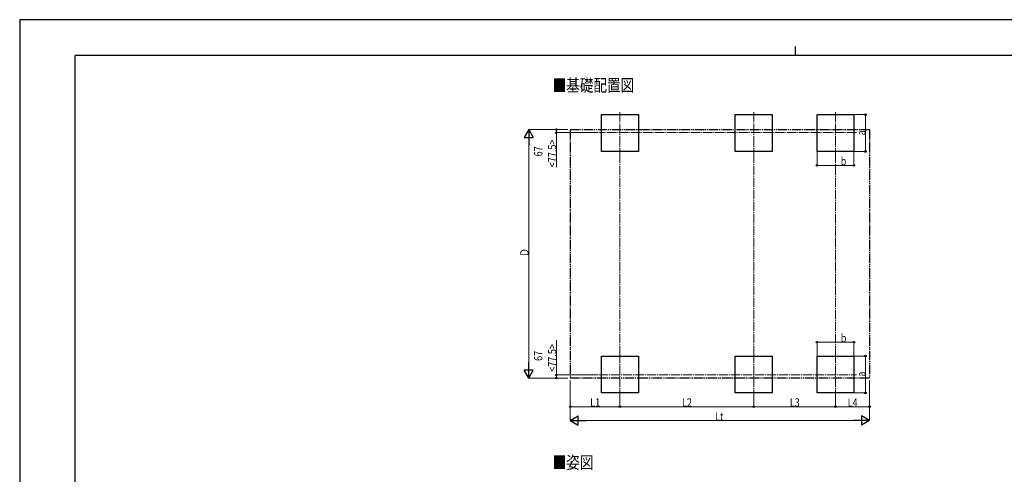
# Model space of a CAD drawing. Units: millimetres. Extents: x 0 to 33640, y 0 to 23760.
# Drawn here: x 0 to 21333, y 13898 to 23760 of the extents above; entities that cross this region are included whole.
import ezdxf

# ---------------------------------------------------------------- set-up
doc = ezdxf.new("R2010")
doc.units = ezdxf.units.MM
doc.linetypes.add('YCENTER_1', pattern=[13, 10, -1, 1, -1])
doc.linetypes.add('YDIVIDE_1', pattern=[15, 10, -1, 1, -1, 1, -1])
for name, color, linetype, lineweight in [('USER1', 3, 'Continuous', 13), ('YKK_12', 2, 'Continuous', 13), ('YKK_A1', 4, 'Continuous', 30), ('YKK_D', 6, 'Continuous', 13), ('YKK_ZWAK', 7, 'Continuous', 30)]:
    doc.layers.add(name, color=color, linetype=linetype, lineweight=lineweight)
doc.styles.add('text-b', font='extslim2.shx', dxfattribs={"width": 0.8, "bigfont": 'extfont2.shx'})

msp = doc.modelspace()

# ---------------------------------------------------------------- linework, layer by layer
at = {"layer": 'YKK_12', "linetype": 'YCENTER_1', "ltscale": 20}
for p, q in [((13004, 21753), (13004, 20848)), ((15904, 21753), (15904, 20848)), ((17676, 21753), (17676, 20848)), ((18129, 21311), (12552, 21311)), ((13004, 16516), (13004, 15612)), ((15904, 16516), (15904, 15612)), ((17676, 16516), (17676, 15612)), ((12552, 16053), (18129, 16053))]:
    msp.add_line(p, q, dxfattribs=at)
at = {"layer": 'YKK_A1'}
for p, q in [((12604, 20900), (12604, 21700)), ((12604, 21700), (13404, 21700)), ((13404, 21700), (13404, 20900)), ((15504, 20900), (15504, 21700)), ((15504, 21700), (16304, 21700)), ((16304, 21700), (16304, 20900)), ((17276, 20900), (17276, 21700)), ((17276, 21700), (18076, 21700)), ((18076, 21700), (18076, 20900)), ((13404, 20900), (12604, 20900)), ((16304, 20900), (15504, 20900)), ((18076, 20900), (17276, 20900)), ((12604, 15664), (12604, 16464)), ((12604, 15664), (12604, 16464)), ((12604, 16464), (13404, 16464)), ((13404, 16464), (13404, 15664)), ((15504, 15664), (15504, 16464)), ((15504, 16464), (16304, 16464)), ((16304, 16464), (16304, 15664)), ((17276, 15664), (17276, 16464)), ((17276, 16464), (18076, 16464)), ((18076, 16464), (18076, 15664)), ((13404, 15664), (12604, 15664)), ((16304, 15664), (15504, 15664)), ((18076, 15664), (17276, 15664))]:
    msp.add_line(p, q, dxfattribs=at)
at = {"layer": 'YKK_A1', "linetype": 'YDIVIDE_1', "ltscale": 20}
for p, q in [((11928, 21378), (18412, 21378)), ((11928, 21378), (11928, 15986)), ((18412, 21378), (18412, 15986)), ((18412, 15986), (11928, 15986))]:
    msp.add_line(p, q, dxfattribs=at)
at = {"layer": 'YKK_D'}
for p, q in [((18077, 21700), (18327, 21700)), ((18326, 20900), (18326, 21700)), ((11877, 21378), (11027, 21378)), ((11878, 21378), (11627, 21378)), ((11628, 21378), (11628, 21311)), ((11028, 16186), (11028, 21178)), ((12535, 21311), (11627, 21311)), ((11628, 21311), (11628, 20557)), ((17276, 20899), (17276, 20599)), ((18076, 20899), (18076, 20599)), ((18077, 20900), (18327, 20900)), ((17276, 20600), (18076, 20600)), ((11628, 16053), (11628, 16807)), ((17276, 16465), (17276, 16765)), ((17276, 16764), (18076, 16764)), ((18076, 16465), (18076, 16765)), ((18077, 16464), (18327, 16464)), ((18326, 16464), (18326, 15664)), ((12535, 16053), (11627, 16053)), ((11628, 15986), (11628, 16053)), ((11877, 15986), (11027, 15986)), ((11878, 15986), (11627, 15986)), ((11928, 15936), (11928, 15063)), ((18412, 15936), (18412, 15063)), ((11928, 15614), (11928, 15363)), ((13004, 15614), (13004, 15363)), ((13004, 15614), (13004, 15363)), ((15904, 15614), (15904, 15363)), ((15904, 15614), (15904, 15363)), ((17676, 15614), (17676, 15363)), ((17676, 15614), (17676, 15363)), ((18077, 15664), (18327, 15664)), ((18412, 15614), (18412, 15363)), ((13004, 15364), (11928, 15364)), ((13004, 15364), (15904, 15364)), ((15904, 15364), (17676, 15364)), ((17676, 15364), (18412, 15364)), ((12128, 15064), (18212, 15064))]:
    msp.add_line(p, q, dxfattribs=at)
at = {"layer": 'YKK_D', "lineweight": -2}
for p, q in [((11028, 21378), (10928, 21205)), ((11028, 21378), (11128, 21205)), ((11028, 21378), (11028, 21031)), ((10928, 21205), (11128, 21205)), ((11028, 15986), (11028, 16333)), ((11028, 15986), (10928, 16159)), ((11128, 16159), (10928, 16159)), ((11028, 15986), (11128, 16159)), ((11928, 15064), (12101, 15164)), ((12101, 14964), (12101, 15164)), ((18412, 15064), (18239, 15164)), ((18239, 15164), (18239, 14964)), ((11928, 15064), (12101, 14964)), ((11928, 15064), (12275, 15064)), ((18412, 15064), (18066, 15064)), ((18412, 15064), (18239, 14964))]:
    msp.add_line(p, q, dxfattribs=at)
at = {"layer": 'YKK_D', "linetype": 'YCENTER_1', "ltscale": 20}
for p, q in [((13004, 20848), (13004, 16516)), ((15904, 20848), (15904, 16516)), ((17676, 20848), (17676, 16516))]:
    msp.add_line(p, q, dxfattribs=at)
at = {"layer": 'YKK_D', "linetype": 'ByBlock', "lineweight": -2}
for centre in [(18326, 21700), (11628, 21378), (11628, 21311), (18326, 20900), (17276, 20600), (18076, 20600), (17276, 16764), (18076, 16764), (18326, 16464), (11628, 16053), (11628, 15986), (18326, 15664), (11928, 15364), (13004, 15364), (13004, 15364), (15904, 15364), (15904, 15364), (17676, 15364), (17676, 15364), (18412, 15364)]:
    msp.add_circle(centre, 17, dxfattribs=at)
at = {"layer": 'YKK_ZWAK'}
for p, q in [((33640, 23760), (0, 23760)), ((0, 23760), (0, 0)), ((16800, 23180), (16800, 22980)), ((32400, 22980), (1200, 22980)), ((1200, 1780), (1200, 22980))]:
    msp.add_line(p, q, dxfattribs=at)

# ---------------------------------------------------------------- texts
at = {"layer": 'USER1', "style": 'text-b', "width": 0.8}
for s, p in [('■基礎配置図', (11546, 22202)), ('■姿図', (11546, 14021))]:
    msp.add_text(s, height=270, dxfattribs=at).set_placement(p)
at = {"layer": 'YKK_D', "style": 'text-b', "width": 0.8}
for s, p in [('a', (18324, 21252)), ('<77.5>', (11626, 20559)), ('67', (11326, 20794)), ('Ｄ', (11026, 18610)), ('<77.5>', (11626, 16123)), ('67', (11326, 16358)), ('a', (18324, 16016))]:
    msp.add_text(s, height=180, rotation=90, dxfattribs=at).set_placement(p)
for s, p in [('b', (17788, 20602)), ('b', (17790, 16766)), ('L1', (12361, 15366)), ('L2', (14349, 15366)), ('L3', (16685, 15366)), ('L4', (17939, 15366)), ('Lt', (15065, 15066))]:
    msp.add_text(s, height=180, dxfattribs=at).set_placement(p)

doc.saveas('drawing.dxf')
